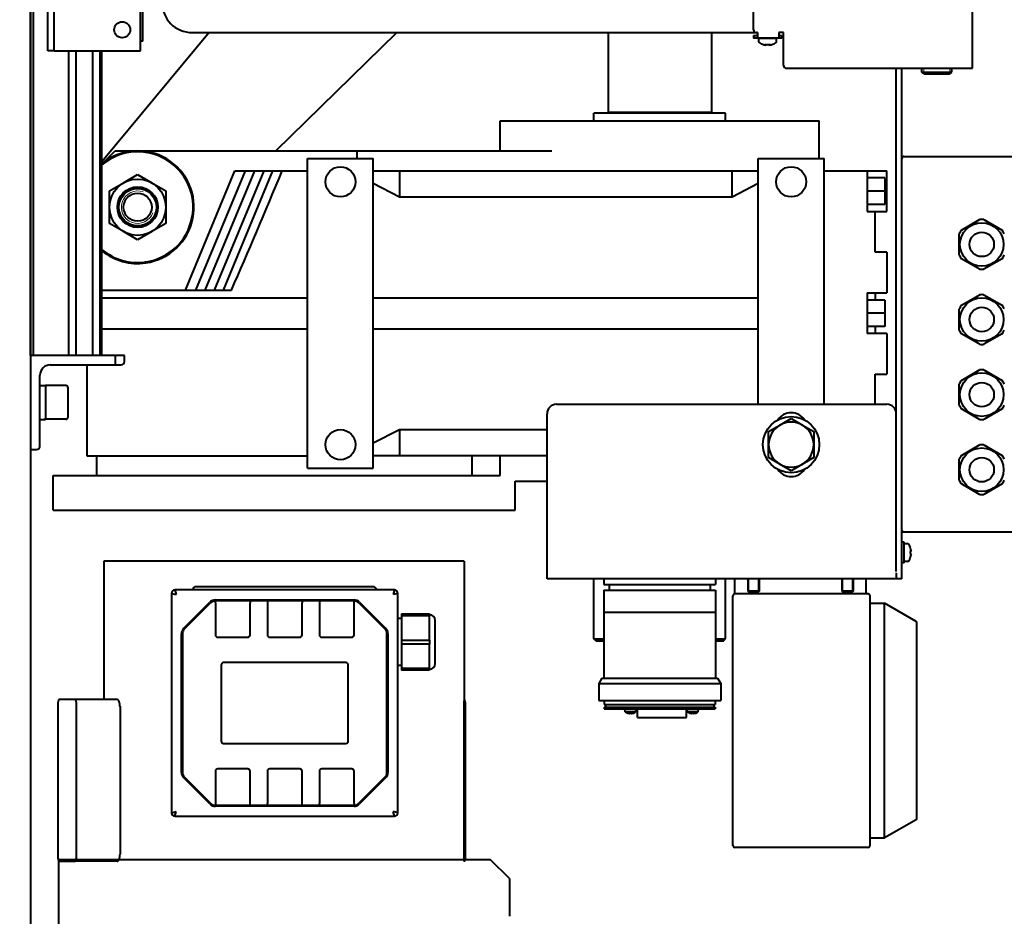
# Model space of a CAD drawing. Units: millimetres. Extents: x 0 to 420, y -1 to 297.
# Drawn here: x 342 to 385, y 137 to 176 of the extents above; entities that cross this region are included whole.
import ezdxf

# ---------------------------------------------------------------- set-up
doc = ezdxf.new("R2010")
doc.units = ezdxf.units.MM
doc.linetypes.add('K5LT_BASIC', pattern=[0])
doc.linetypes.add('K5LT_THIN', pattern=[0])
doc.layers.add('Системный слой', color=7, linetype='Continuous')
doc.styles.add('KDIMTEXTSTYLE', font='GOST_AU.SHX', dxfattribs={"width": 0.96, "oblique": 15, "height": 5})
doc.dimstyles.new('KDIMSTYLE (0.08)', dxfattribs={"dimtxt": 5, "dimasz": 1, "dimexe": 2, "dimexo": 0, "dimgap": 1, "dimtad": 1, "dimlfac": 12, "dimtxsty": 'KDIMTEXTSTYLE', "dimsah": 1, "dimcen": 0, "dimdle": 1, "dimadec": 0, "dimazin": 0, "dimtfac": 0.667, "dimtmove": 0, "dimatfit": 3, "dimfxl": 1, "dimtvp": 1, "dimtolj": 1, "dimtzin": 0, "dimarcsym": 0})

# ---------------------------------------------------------------- blocks, each defined once
blk = doc.blocks.new('KDIMARROW_01')
at = {"layer": 'Системный слой'}
blk.add_hatch(color=0, dxfattribs=at).paths.add_polyline_path([(0, 0), (-2, 0.175), (-1.8, 0), (-2, -0.175)])
at = {"layer": 'Системный слой', "color": 0, "linetype": 'K5LT_THIN', "lineweight": 18}
for p, q in [((-1.8, 0), (-2, 0.175)), ((-2, 0.175), (0, 0)), ((0, 0), (-2, -0.175)), ((-2, -0.175), (-1.8, 0)), ((0, 0), (-1, 0))]:
    blk.add_line(p, q, dxfattribs=at)
blk = doc.blocks.new('D2')
at = {"layer": 'Defpoints', "color": 0, "transparency": 16777216}
for p in [(328.29, 249.935), (344.956, 87.422), (328.29, 49.273)]:
    blk.add_point(p, dxfattribs=at)
at = {"layer": 'Системный слой', "color": 0, "lineweight": -2, "transparency": 16777216}
for p, q in [((328.29, 249.935), (328.29, 47.273)), ((344.956, 87.422), (344.956, 47.273)), ((343.956, 49.273), (329.29, 49.273))]:
    blk.add_line(p, q, dxfattribs=at)
at = {"layer": 'Системный слой', "color": 0, "lineweight": -2, "transparency": 16777216, "rotation": 180}
blk.add_blockref('KDIMARROW_01', (328.29, 49.273), dxfattribs=at)
at = {"layer": 'Системный слой', "color": 0, "lineweight": -2, "transparency": 16777216}
blk.add_blockref('KDIMARROW_01', (344.956, 49.273), dxfattribs=at)
at = {"layer": 'Системный слой', "color": 7, "transparency": 16777216, "insert": (336.054, 52.023), "char_height": 5, "attachment_point": 5, "style": 'KDIMTEXTSTYLE'}
blk.add_mtext('\\A1;\\H3.5;\\W0.865;\\Q0;200', dxfattribs=at)

msp = doc.modelspace()

# ---------------------------------------------------------------- linework, layer by layer
at = {"layer": 'Системный слой', "color": 150, "linetype": 'K5LT_BASIC', "lineweight": 40, "true_color": 0x0080ff}
for p, q in [((383.83145, 174.33846), (383.83145, 250.58846)), ((342.03978, 161.58846), (342.03978, 199.29427)), ((342.03978, 199.29427), (342.03978, 97.4218)), ((342.16478, 161.58846), (342.16478, 199.29427)), ((374.12312, 176.0468), (374.12312, 199.29427)), ((342.80645, 175.11346), (342.80645, 176.88013)), ((343.08607, 175.11346), (343.08607, 176.88013)), ((346.91478, 175.11346), (346.91478, 176.88013)), ((347.01478, 175.5468), (347.01478, 176.88013)), ((349.95645, 175.9218), (345.20645, 170.17992)), ((349.20645, 175.9218), (374.24812, 175.9218)), ((352.92161, 170.6718), (358.28978, 175.9218)), ((367.66478, 175.9218), (367.66478, 172.38013)), ((372.24812, 175.9218), (372.24812, 172.38013)), ((374.12312, 175.7968), (374.24812, 175.7968)), ((374.12312, 175.7968), (374.12312, 175.6718)), ((374.24812, 175.6718), (374.12312, 175.6718)), ((374.28978, 175.9218), (374.24812, 175.9218)), ((374.28978, 175.7968), (374.24812, 175.7968)), ((374.28978, 175.6718), (374.24812, 175.6718)), ((374.28978, 175.9218), (374.28978, 175.6718)), ((375.24812, 175.6718), (374.28978, 175.6718)), ((374.35228, 175.5108), (374.35228, 175.6718)), ((374.35228, 175.6718), (375.14395, 175.6718)), ((375.14395, 175.5108), (375.14395, 175.6718)), ((375.37312, 175.9218), (375.24812, 175.9218)), ((375.24812, 175.9218), (375.24812, 175.6718)), ((375.24812, 175.7968), (375.37312, 175.7968)), ((375.37312, 175.6718), (375.24812, 175.6718)), ((375.45645, 175.9218), (375.37312, 175.9218)), ((375.37312, 175.6718), (375.37312, 175.7968)), ((375.45645, 174.46346), (375.45645, 175.9218)), ((347.01478, 175.5468), (346.91478, 175.5468)), ((374.5651, 175.38908), (374.56595, 175.39056)), ((374.69912, 175.37731), (374.70108, 175.39056)), ((374.79515, 175.39056), (374.79711, 175.37731)), ((374.93029, 175.39056), (374.93113, 175.38908)), ((343.08607, 175.11346), (342.80645, 175.11346)), ((343.08607, 175.11346), (346.66478, 175.11346)), ((343.73421, 161.58846), (343.73421, 175.11346)), ((344.05932, 161.58846), (344.05932, 175.11346)), ((344.80367, 161.58846), (344.80367, 175.11346)), ((345.12869, 161.58846), (345.12869, 175.11346)), ((345.20645, 161.58846), (345.20645, 175.11346)), ((346.66478, 175.11346), (346.91478, 175.11346)), ((375.58145, 174.33846), (381.62312, 174.33846)), ((380.45645, 163.34438), (380.45645, 174.33846)), ((380.70645, 163.34438), (380.70645, 174.33846)), ((381.58145, 174.1718), (381.58145, 174.33846)), ((381.62312, 174.33846), (383.83145, 174.33846)), ((382.91478, 174.1718), (382.91478, 174.33846)), ((381.69812, 174.08846), (381.58145, 174.1718)), ((381.58145, 174.1718), (382.91478, 174.1718)), ((381.69812, 174.08846), (382.79812, 174.08846)), ((382.79812, 174.08846), (382.91478, 174.1718)), ((372.87312, 172.33846), (367.03978, 172.33846)), ((367.03978, 172.00513), (367.03978, 172.33846)), ((367.66478, 172.38013), (367.70645, 172.33846)), ((372.24812, 172.38013), (367.66478, 172.38013)), ((372.24812, 172.38013), (372.20645, 172.33846)), ((372.87312, 172.00513), (372.87312, 172.33846)), ((362.87312, 170.6718), (362.87312, 172.00513)), ((362.87312, 172.00513), (377.03978, 172.00513)), ((377.03978, 170.33846), (377.03978, 172.00513)), ((345.28978, 170.1718), (345.78978, 170.6718)), ((345.78978, 170.6718), (356.16203, 170.6718)), ((356.16203, 170.6718), (356.5291, 170.6718)), ((356.5291, 170.6718), (363.35662, 170.6718)), ((356.5291, 170.33846), (356.5291, 170.6718)), ((363.35662, 170.6718), (365.17572, 170.6718)), ((380.78978, 170.4218), (386.03978, 170.4218)), ((354.33145, 170.33846), (357.24812, 170.33846)), ((354.33145, 156.58846), (354.33145, 170.33846)), ((357.24812, 156.58846), (357.24812, 170.33846)), ((374.33145, 170.33846), (377.24812, 170.33846)), ((374.33145, 159.4218), (374.33145, 170.33846)), ((377.24812, 159.4218), (377.24812, 170.33846)), ((346.16478, 169.25433), (346.78978, 169.61517)), ((346.78978, 169.61517), (347.41478, 169.25433)), ((348.91648, 164.49471), (351.10923, 169.78846)), ((351.55463, 169.78846), (349.36188, 164.49471)), ((351.96911, 169.78846), (349.77637, 164.49471)), ((352.3836, 169.78846), (350.19085, 164.49471)), ((352.77662, 169.78846), (350.58388, 164.49471)), ((351.10923, 169.78846), (351.55463, 169.78846)), ((351.55463, 169.78846), (351.63316, 169.78846)), ((351.63316, 169.78846), (351.96911, 169.78846)), ((351.96911, 169.78846), (352.04764, 169.78846)), ((352.04764, 169.78846), (352.3836, 169.78846)), ((352.3836, 169.78846), (352.46213, 169.78846)), ((352.46213, 169.78846), (352.77662, 169.78846)), ((352.77662, 169.78846), (352.78514, 169.78846)), ((352.78514, 169.78846), (353.20645, 169.78846)), ((353.20645, 169.78846), (354.33145, 169.78846)), ((357.24812, 169.78846), (358.41478, 169.78846)), ((358.41478, 169.78846), (373.16478, 169.78846)), ((358.41478, 169.78846), (358.41478, 168.6218)), ((373.16478, 168.6218), (373.16478, 169.78846)), ((373.16478, 169.78846), (374.33145, 169.78846)), ((377.24812, 169.78846), (379.15586, 169.78846)), ((379.15586, 169.78846), (379.15586, 167.98132)), ((379.15586, 169.78846), (380.03978, 169.78846)), ((380.03978, 168.88489), (380.03978, 169.78846)), ((345.53978, 168.89348), (346.16478, 169.25433)), ((347.41478, 169.25433), (348.03978, 168.89348)), ((358.41478, 168.6218), (357.24812, 169.22232)), ((374.33145, 169.22232), (373.16478, 168.6218)), ((379.94157, 169.47178), (379.15586, 169.47178)), ((379.94157, 169.47178), (379.94157, 168.88489)), ((345.53978, 168.1718), (345.53978, 168.89348)), ((348.03978, 168.89348), (348.03978, 168.1718)), ((379.94157, 168.88489), (379.15586, 168.88489)), ((379.94157, 168.88489), (379.94157, 168.298)), ((380.03978, 167.98132), (380.03978, 168.88489)), ((373.16478, 168.6218), (358.41478, 168.6218)), ((379.94157, 168.298), (379.15586, 168.298)), ((345.53978, 167.45011), (345.53978, 168.1718)), ((348.03978, 168.1718), (348.03978, 167.45011)), ((379.15586, 167.98132), (379.51478, 167.98132)), ((379.51478, 167.98132), (380.03978, 167.98132)), ((379.51478, 166.17418), (379.51478, 167.98132)), ((346.16478, 167.08926), (345.53978, 167.45011)), ((348.03978, 167.45011), (347.41478, 167.08926)), ((383.34267, 167.14957), (384.15357, 167.61774)), ((384.34267, 167.61774), (385.15357, 167.14957)), ((346.78978, 166.72842), (346.16478, 167.08926)), ((347.41478, 167.08926), (346.78978, 166.72842)), ((383.24812, 166.04946), (383.24812, 166.9858)), ((380.03978, 166.17418), (379.51478, 166.17418)), ((380.03978, 166.17418), (380.03978, 164.36703)), ((384.15357, 165.41752), (383.34267, 165.88569)), ((385.15357, 165.88569), (384.34267, 165.41752)), ((345.20645, 164.49471), (350.95612, 164.49471)), ((379.15586, 164.36703), (380.03978, 164.36703)), ((379.15586, 164.36703), (379.15586, 162.55989)), ((379.51478, 164.36703), (379.51478, 164.05035)), ((345.20645, 164.15096), (353.20645, 164.15096)), ((353.20645, 164.15096), (354.33145, 164.15096)), ((357.24812, 164.15096), (374.33145, 164.15096)), ((379.94157, 164.05035), (379.15586, 164.05035)), ((379.94157, 164.05035), (379.94157, 163.46346)), ((383.34267, 163.81624), (384.15357, 164.28441)), ((384.34267, 164.28441), (385.15357, 163.81624)), ((379.94157, 163.46346), (379.15586, 163.46346)), ((379.94157, 163.46346), (379.94157, 162.87658)), ((383.24812, 162.71612), (383.24812, 163.65247)), ((380.45645, 163.04976), (380.45645, 163.34438)), ((380.45645, 159.87717), (380.45645, 163.04976)), ((380.70645, 163.04976), (380.70645, 163.34438)), ((380.70645, 159.87717), (380.70645, 163.04976)), ((345.20645, 162.77596), (353.20645, 162.77596)), ((353.20645, 162.77596), (354.33145, 162.77596)), ((357.24812, 162.77596), (374.33145, 162.77596)), ((379.94157, 162.87658), (379.15586, 162.87658)), ((380.03978, 162.55989), (379.15586, 162.55989)), ((379.51478, 162.87658), (379.51478, 162.55989)), ((380.03978, 162.55989), (380.03978, 160.75275)), ((384.15357, 162.08418), (383.34267, 162.55236)), ((385.15357, 162.55236), (384.34267, 162.08418)), ((342.03978, 161.58846), (342.03978, 157.4218)), ((345.78978, 161.58846), (342.03978, 161.58846)), ((346.20645, 161.58846), (345.78978, 161.58846)), ((345.78978, 161.58846), (345.78978, 161.1718)), ((346.20645, 161.3218), (346.20645, 161.58846)), ((342.91478, 161.1718), (345.78978, 161.1718)), ((344.53978, 161.1718), (344.53978, 157.13846)), ((345.78978, 161.1718), (346.05645, 161.1718)), ((383.34267, 160.4829), (384.15357, 160.95107)), ((384.34267, 160.95107), (385.15357, 160.4829)), ((342.45645, 157.5718), (342.45645, 160.71346)), ((379.51478, 159.4218), (379.51478, 160.75275)), ((379.51478, 160.75275), (380.03978, 160.75275)), ((342.45645, 160.26346), (342.70645, 160.26346)), ((342.70645, 160.26346), (342.70645, 158.75957)), ((343.60645, 160.25513), (342.70645, 160.25513)), ((343.70645, 158.85513), (343.70645, 160.15513)), ((383.24812, 159.38279), (383.24812, 160.31913)), ((380.45645, 159.58254), (380.45645, 159.87717)), ((380.45645, 152.50513), (380.45645, 159.58254)), ((380.70645, 159.58254), (380.70645, 159.87717)), ((380.70645, 152.50513), (380.70645, 159.58254)), ((365.37312, 159.4218), (380.03978, 159.4218)), ((384.15357, 158.75085), (383.34267, 159.21902)), ((385.15357, 159.21902), (384.34267, 158.75085)), ((342.70645, 158.75513), (342.70645, 158.75957)), ((342.70645, 158.74829), (342.70645, 158.75513)), ((343.60645, 158.75513), (342.70645, 158.75513)), ((364.95645, 152.33846), (364.95645, 159.00513)), ((375.28978, 158.49615), (375.78978, 158.78483)), ((375.78978, 158.78483), (376.28978, 158.49615)), ((357.24812, 157.70461), (358.41478, 158.30513)), ((358.41478, 158.30513), (364.95645, 158.30513)), ((358.41478, 158.30513), (358.41478, 157.13846)), ((374.78978, 158.20748), (375.28978, 158.49615)), ((374.78978, 157.63013), (374.78978, 158.20748)), ((376.28978, 158.49615), (376.78978, 158.20748)), ((376.78978, 158.20748), (376.78978, 157.63013)), ((342.03978, 157.4218), (342.30645, 157.4218)), ((374.78978, 157.05278), (374.78978, 157.63013)), ((376.78978, 157.63013), (376.78978, 157.05278)), ((383.34267, 157.14957), (384.15357, 157.61774)), ((384.34267, 157.61774), (385.15357, 157.14957)), ((344.53978, 157.13846), (353.20645, 157.13846)), ((344.95645, 157.13846), (344.95645, 156.25513)), ((353.20645, 157.13846), (354.33145, 157.13846)), ((358.41478, 157.13846), (357.24812, 157.13846)), ((364.95645, 157.13846), (358.41478, 157.13846)), ((361.62312, 157.13846), (361.62312, 156.25513)), ((362.87312, 156.25513), (362.87312, 157.13846)), ((375.28978, 156.7641), (374.78978, 157.05278)), ((376.78978, 157.05278), (376.28978, 156.7641)), ((383.24812, 156.04946), (383.24812, 156.9858)), ((354.33145, 156.58846), (357.24812, 156.58846)), ((375.78978, 156.47543), (375.28978, 156.7641)), ((376.28978, 156.7641), (375.78978, 156.47543)), ((343.03978, 156.25513), (362.87312, 156.25513)), ((343.03978, 154.71763), (343.03978, 156.25513)), ((363.53978, 156.00513), (364.95645, 156.00513)), ((363.53978, 154.71763), (363.53978, 156.00513)), ((384.15357, 155.41752), (383.34267, 155.88569)), ((385.15357, 155.88569), (384.34267, 155.41752)), ((343.03978, 154.71763), (363.53978, 154.71763)), ((380.78978, 153.75513), (386.03978, 153.75513)), ((380.80645, 153.2968), (380.70645, 153.2968)), ((380.80645, 152.38013), (380.80645, 153.2968)), ((380.96745, 153.2343), (380.80645, 153.2343)), ((381.08769, 153.02063), (381.08917, 153.02148)), ((380.45645, 152.00513), (380.45645, 152.50513)), ((380.70645, 151.6718), (380.70645, 152.50513)), ((381.08769, 152.8855), (381.10094, 152.88746)), ((381.10094, 152.78947), (381.08769, 152.79143)), ((381.08917, 152.65544), (381.08769, 152.65629)), ((345.29478, 152.46263), (345.29478, 146.31263)), ((361.28478, 152.46263), (345.29478, 152.46263)), ((361.28478, 152.46263), (361.28478, 146.31263)), ((364.95645, 151.6718), (364.95645, 152.33846)), ((380.80645, 152.38013), (380.70645, 152.38013)), ((380.96745, 152.44263), (380.80645, 152.44263)), ((380.45645, 151.6718), (364.95645, 151.6718)), ((367.03978, 149.00513), (367.03978, 151.6718)), ((367.47728, 151.6718), (367.47728, 151.4218)), ((372.43562, 151.6718), (372.43562, 151.4218)), ((372.87312, 149.00513), (372.87312, 151.6718)), ((373.28978, 151.00513), (373.28978, 151.6718)), ((373.87312, 151.6718), (373.87312, 151.1218)), ((374.37312, 151.6718), (374.37312, 151.1218)), ((378.03978, 151.6718), (378.03978, 151.1218)), ((378.53978, 151.6718), (378.53978, 151.1218)), ((379.12312, 151.00513), (379.12312, 151.6718)), ((380.45645, 151.9397), (380.45645, 151.6718)), ((380.70645, 151.6718), (380.45645, 151.6718)), ((358.18416, 151.18138), (348.44666, 151.18138)), ((348.44666, 151.18138), (348.49791, 150.97638)), ((357.22728, 151.32513), (349.39395, 151.32513)), ((358.18416, 151.18138), (358.13291, 150.97638)), ((367.47728, 151.4218), (367.48672, 151.4218)), ((367.48672, 151.4218), (372.43562, 151.4218)), ((367.71478, 151.4218), (367.71478, 151.1718)), ((372.19812, 151.4218), (372.19812, 151.1718)), ((348.29291, 151.02763), (348.49791, 150.97638)), ((348.29291, 151.02763), (348.29291, 141.29013)), ((358.33791, 151.02763), (358.13291, 150.97638)), ((358.33791, 141.29013), (358.33791, 151.02763)), ((367.47728, 151.1718), (367.48672, 151.1718)), ((367.47728, 151.1718), (367.47728, 150.1968)), ((367.48672, 151.1718), (372.43562, 151.1718)), ((372.43562, 151.1718), (372.43562, 150.1968)), ((373.20645, 150.1718), (373.20645, 150.9218)), ((379.20645, 151.00513), (373.28978, 151.00513)), ((374.37312, 151.1218), (373.87312, 151.1218)), ((373.87312, 151.1218), (373.95645, 151.03846)), ((374.28978, 151.03846), (373.95645, 151.03846)), ((374.37312, 151.1218), (374.28978, 151.03846)), ((378.53978, 151.1218), (378.03978, 151.1218)), ((378.03978, 151.1218), (378.12312, 151.03846)), ((378.45645, 151.03846), (378.12312, 151.03846)), ((378.53978, 151.1218), (378.45645, 151.03846)), ((379.28978, 150.1718), (379.28978, 150.9218)), ((348.83759, 149.48433), (349.98996, 150.6367)), ((350.02222, 150.60444), (348.86985, 149.45207)), ((350.23966, 150.74013), (356.39116, 150.74013)), ((351.77716, 150.69611), (350.23966, 150.69611)), ((350.23966, 150.6945), (350.23966, 150.69611)), ((350.23966, 150.61577), (350.23966, 150.6945)), ((350.23966, 150.61577), (350.23966, 149.18077)), ((351.77716, 150.69611), (351.77716, 150.6945)), ((351.77716, 150.6945), (351.77716, 150.61577)), ((352.54666, 150.6945), (351.77716, 150.6945)), ((351.77716, 149.18077), (351.77716, 150.61577)), ((352.54666, 150.6945), (352.54666, 150.69611)), ((354.08416, 150.69611), (352.54666, 150.69611)), ((352.54666, 150.6945), (352.54666, 150.61577)), ((352.54666, 150.61577), (352.54666, 149.18077)), ((354.08416, 150.69611), (354.08416, 150.6945)), ((354.85366, 150.6945), (354.08416, 150.6945)), ((354.08416, 150.6945), (354.08416, 150.61577)), ((354.08416, 149.18077), (354.08416, 150.61577)), ((354.85366, 150.6945), (354.85366, 150.69611)), ((356.39116, 150.69611), (354.85366, 150.69611)), ((354.85366, 150.6945), (354.85366, 150.61577)), ((354.85366, 150.61577), (354.85366, 149.18077)), ((356.39116, 150.6945), (356.39116, 150.69611)), ((356.39116, 150.61577), (356.39116, 150.6945)), ((356.39116, 149.18077), (356.39116, 150.61577)), ((357.76097, 149.45207), (356.6086, 150.60444)), ((356.64086, 150.6367), (357.79323, 149.48433)), ((379.28978, 150.58846), (379.89484, 150.58846)), ((379.89484, 150.58846), (379.92974, 150.58846)), ((381.33145, 149.77918), (379.92974, 150.58846)), ((379.92974, 140.1718), (379.92974, 150.51629)), ((358.49812, 149.90846), (358.33791, 149.90846)), ((358.49812, 150.1168), (359.74812, 150.1168)), ((358.49812, 150.1168), (358.49812, 150.02723)), ((358.49812, 150.02723), (358.49812, 148.95636)), ((359.74812, 150.02723), (358.49812, 150.02723)), ((359.74812, 150.1168), (359.74812, 150.02723)), ((359.74812, 148.95636), (359.74812, 150.02723)), ((367.47728, 150.1968), (367.48672, 150.1968)), ((367.47728, 150.18846), (367.48672, 150.18846)), ((367.47728, 150.18846), (367.47728, 147.2718)), ((367.48562, 150.1968), (367.48562, 150.18846)), ((367.48672, 150.1968), (372.43562, 150.1968)), ((367.48672, 150.18846), (372.43562, 150.18846)), ((372.42728, 150.1968), (372.42728, 150.18846)), ((372.43562, 150.18846), (372.43562, 147.2718)), ((373.20645, 140.58846), (373.20645, 150.1718)), ((379.28978, 140.58846), (379.28978, 150.1718)), ((359.99812, 147.90846), (359.99812, 149.82513)), ((381.37312, 141.05324), (381.37312, 149.70702)), ((348.73416, 143.08312), (348.73416, 149.23463)), ((348.77978, 149.23463), (348.77978, 143.08312)), ((350.34216, 149.07827), (351.67466, 149.07827)), ((352.64916, 149.07827), (353.98166, 149.07827)), ((354.95616, 149.07827), (356.28866, 149.07827)), ((357.85103, 143.08312), (357.85103, 149.23463)), ((357.89666, 149.23463), (357.89666, 143.08312)), ((367.12312, 148.9218), (367.03978, 149.00513)), ((367.03978, 149.00513), (367.47728, 149.00513)), ((372.43562, 149.00513), (372.87312, 149.00513)), ((372.78978, 148.9218), (372.87312, 149.00513)), ((358.49812, 148.95636), (358.49812, 148.77723)), ((358.49812, 148.95636), (359.74812, 148.95636)), ((358.49812, 148.77723), (358.49812, 147.70636)), ((359.74812, 148.77723), (358.49812, 148.77723)), ((359.74812, 148.95636), (359.74812, 148.77723)), ((359.74812, 147.70636), (359.74812, 148.77723)), ((367.12312, 148.9218), (367.47728, 148.9218)), ((372.43562, 148.9218), (372.78978, 148.9218)), ((350.49666, 147.85013), (350.49666, 144.46763)), ((356.03166, 147.95263), (350.59916, 147.95263)), ((356.13416, 144.46763), (356.13416, 147.85013)), ((358.49812, 147.82513), (358.33791, 147.82513)), ((358.49812, 147.70636), (358.49812, 147.6168)), ((358.49812, 147.70636), (359.74812, 147.70636)), ((359.74812, 147.70636), (359.74812, 147.6168)), ((359.74812, 147.6168), (358.49812, 147.6168)), ((367.39246, 147.2718), (367.24812, 147.0218)), ((367.39246, 147.2718), (367.40221, 147.2718)), ((367.40221, 147.2718), (372.52045, 147.2718)), ((372.52045, 147.2718), (372.66478, 147.0218)), ((367.24812, 147.0218), (367.24812, 146.2718)), ((367.24812, 147.0218), (367.25842, 147.0218)), ((367.25842, 147.0218), (372.66478, 147.0218)), ((372.66478, 147.0218), (372.66478, 146.2718)), ((343.24292, 146.00513), (343.24292, 139.44513)), ((344.02607, 146.31263), (343.29632, 146.31263)), ((345.88226, 146.31263), (344.02607, 146.31263)), ((344.07947, 139.44513), (344.07947, 146.00513)), ((346.00687, 146.00513), (346.00687, 139.44513)), ((361.26159, 146.00513), (361.26159, 139.44513)), ((361.28729, 146.31263), (361.27941, 146.31263)), ((361.34069, 139.44513), (361.34069, 146.00513)), ((367.24812, 146.2718), (367.25842, 146.2718)), ((367.25842, 146.2718), (372.66478, 146.2718)), ((367.49812, 146.2718), (367.49812, 146.0968)), ((367.49812, 146.0968), (367.50747, 146.0968)), ((367.49812, 145.98013), (367.50747, 145.98013)), ((367.49812, 145.98013), (367.49812, 145.8968)), ((367.50747, 146.0968), (372.41478, 146.0968)), ((367.50747, 145.98013), (372.41478, 145.98013)), ((367.55645, 146.0968), (367.55645, 145.98013)), ((372.35645, 146.0968), (372.35645, 145.98013)), ((372.41478, 146.2718), (372.41478, 146.0968)), ((372.41478, 145.98013), (372.41478, 145.8968)), ((367.49812, 145.8968), (367.50747, 145.8968)), ((367.50747, 145.8968), (372.41478, 145.8968)), ((368.42597, 145.7635), (368.41431, 145.8968)), ((368.87475, 145.7635), (368.42597, 145.7635)), ((368.70388, 145.70362), (368.70387, 145.71506)), ((368.90264, 145.7635), (368.87475, 145.7635)), ((368.90264, 145.7635), (368.91431, 145.8968)), ((368.96624, 145.5218), (368.96624, 145.8968)), ((368.96624, 145.5218), (369.23803, 145.5218)), ((369.23803, 145.5218), (370.92326, 145.5218)), ((370.92326, 145.5218), (371.15147, 145.5218)), ((371.15147, 145.5218), (371.15147, 145.8968)), ((371.19041, 145.7635), (371.17875, 145.8968)), ((371.66534, 145.7635), (371.19041, 145.7635)), ((371.46832, 145.70362), (371.46831, 145.71506)), ((371.66708, 145.7635), (371.66534, 145.7635)), ((371.66708, 145.7635), (371.67875, 145.8968)), ((350.59916, 144.36513), (356.03166, 144.36513)), ((350.23966, 143.13699), (350.23966, 141.70199)), ((351.67466, 143.23949), (350.34216, 143.23949)), ((351.77716, 141.70199), (351.77716, 143.13699)), ((352.54666, 143.13699), (352.54666, 141.70199)), ((353.98166, 143.23949), (352.64916, 143.23949)), ((354.08416, 141.70199), (354.08416, 143.13699)), ((354.85366, 143.13699), (354.85366, 141.70199)), ((356.28866, 143.23949), (354.95616, 143.23949)), ((356.39116, 141.70199), (356.39116, 143.13699)), ((349.98996, 141.68106), (348.83759, 142.83343)), ((348.86985, 142.86569), (350.02222, 141.71332)), ((356.6086, 141.71332), (357.76097, 142.86569)), ((357.79323, 142.83343), (356.64086, 141.68106)), ((350.23966, 141.70199), (350.23966, 141.62325)), ((350.23966, 141.62325), (350.23966, 141.62164)), ((350.23966, 141.62164), (351.77716, 141.62164)), ((356.39116, 141.57763), (350.23966, 141.57763)), ((351.77716, 141.62325), (351.77716, 141.70199)), ((351.77716, 141.62325), (352.54666, 141.62325)), ((351.77716, 141.62325), (351.77716, 141.62164)), ((352.54666, 141.62325), (352.54666, 141.70199)), ((352.54666, 141.62164), (352.54666, 141.62325)), ((352.54666, 141.62164), (354.08416, 141.62164)), ((354.08416, 141.62325), (354.08416, 141.70199)), ((354.08416, 141.62325), (354.08416, 141.62164)), ((354.08416, 141.62325), (354.85366, 141.62325)), ((354.85366, 141.62325), (354.85366, 141.70199)), ((354.85366, 141.62164), (354.85366, 141.62325)), ((354.85366, 141.62164), (356.39116, 141.62164)), ((356.39116, 141.70199), (356.39116, 141.62325)), ((356.39116, 141.62325), (356.39116, 141.62164)), ((348.29291, 141.29013), (348.49791, 141.34138)), ((348.44666, 141.13638), (348.49791, 141.34138)), ((348.44666, 141.13638), (358.18416, 141.13638)), ((358.33791, 141.29013), (358.13291, 141.34138)), ((358.18416, 141.13638), (358.13291, 141.34138)), ((381.33145, 140.98107), (379.92974, 140.1718)), ((373.20645, 139.83846), (373.20645, 140.58846)), ((379.28978, 139.83846), (379.28978, 140.58846)), ((379.28978, 140.1718), (379.92974, 140.1718)), ((379.20645, 139.75513), (373.28978, 139.75513)), ((362.4502, 139.2043), (343.29603, 139.2043)), ((343.29603, 131.96382), (343.29603, 139.13763)), ((343.29632, 139.13763), (344.02607, 139.13763)), ((345.88226, 139.13763), (344.02607, 139.13763)), ((345.29478, 139.13763), (345.29478, 139.2043)), ((361.28729, 139.13763), (361.27941, 139.13763)), ((361.28478, 139.13763), (361.28478, 139.2043)), ((363.28353, 138.37096), (362.4502, 139.2043)), ((363.28353, 138.37096), (363.28353, 136.69305))]:
    msp.add_line(p, q, dxfattribs=at)
at = {"layer": 'Системный слой', "color": 7, "linetype": 'K5LT_THIN', "lineweight": 18}
for p, q in [((381.67166, 174.1718), (381.67166, 174.33846)), ((382.82457, 174.1718), (382.82457, 174.33846)), ((381.67166, 174.1718), (381.67166, 174.10736)), ((382.82457, 174.1718), (382.82457, 174.10736)), ((373.91822, 151.6718), (373.91822, 151.1218)), ((374.32801, 151.6718), (374.32801, 151.1218)), ((378.08489, 151.6718), (378.08489, 151.1218)), ((378.49468, 151.6718), (378.49468, 151.1218)), ((373.91822, 151.1218), (373.91822, 151.07669)), ((374.32801, 151.1218), (374.32801, 151.07669)), ((378.08489, 151.1218), (378.08489, 151.07669)), ((378.49468, 151.1218), (378.49468, 151.07669))]:
    msp.add_line(p, q, dxfattribs=at)
at = {"layer": 'Системный слой', "color": 150, "linetype": 'K5LT_BASIC', "lineweight": 40, "true_color": 0x0080ff}
for centre, radius in [((346.10645, 176.0468), 0.35417), ((355.78978, 169.2968), 0.66667), ((375.78978, 169.2968), 0.66667), ((346.78978, 168.1718), 1.25), ((346.78978, 168.1718), 0.9), ((346.78978, 168.1718), 0.83333), ((346.78978, 168.1718), 0.625), ((384.24812, 166.51763), 0.96667), ((384.24812, 166.51763), 0.54167), ((384.24812, 163.1843), 0.96667), ((384.24812, 163.1843), 0.54167), ((384.24812, 159.85096), 0.96667), ((384.24812, 159.85096), 0.54167), ((375.78978, 157.63013), 1.25), ((355.78978, 157.63013), 0.66667), ((384.24812, 156.51763), 0.96667), ((384.24812, 156.51763), 0.54167)]:
    msp.add_circle(centre, radius, dxfattribs=at)
for centre, radius, start, end in [((349.20645, 177.25513), 1.33333, 180, 270), ((374.24812, 176.0468), 0.125, 180, 270), ((374.38562, 175.5108), 0.03333, 180, 235.084451), ((374.74812, 176.03013), 0.66667, 235.084451, 254.066194), ((374.74812, 176.03013), 0.66667, 285.933752, 304.915549), ((375.11062, 175.5108), 0.03333, 304.915549, 0), ((375.58145, 174.46346), 0.125, 180, 270), ((346.78978, 168.1718), 2.5, 278.187182, 129.29648), ((346.78978, 168.1718), 2.45833, 278.187182, 130.095818), ((380.78978, 170.33846), 0.08333, 90, 180), ((384.24812, 166.51763), 1.10417, 85.087628, 94.912372), ((384.24812, 166.51763), 1.10417, 150, 154.912372), ((384.24812, 166.51763), 1.10417, 145.087628, 150), ((384.24812, 166.51763), 1.10417, 25.087628, 34.912372), ((346.78978, 168.1718), 2.45833, 229.904182, 278.187182), ((346.78978, 168.1718), 2.5, 230.70352, 278.187182), ((384.24812, 166.51763), 1.10417, 205.087628, 214.912372), ((384.24812, 166.51763), 1.10417, 325.087628, 334.912372), ((384.24812, 166.51763), 1.10417, 265.087628, 274.912372), ((384.24812, 163.1843), 1.10417, 85.087628, 94.912372), ((384.24812, 163.1843), 1.10417, 150, 154.912372), ((384.24812, 163.1843), 1.10417, 145.087628, 150), ((384.24812, 163.1843), 1.10417, 25.087628, 34.912372), ((384.24812, 163.1843), 1.10417, 205.087628, 214.912372), ((384.24812, 163.1843), 1.10417, 325.087628, 334.912372), ((384.24812, 163.1843), 1.10417, 265.087628, 274.912372), ((346.05645, 161.3218), 0.15, 270, 0), ((342.91478, 160.71346), 0.45833, 90, 180), ((384.24812, 159.85096), 1.10417, 85.087628, 94.912372), ((384.24812, 159.85096), 1.10417, 150, 154.912372), ((384.24812, 159.85096), 1.10417, 145.087628, 150), ((384.24812, 159.85096), 1.10417, 25.087628, 34.912372), ((343.60645, 160.15513), 0.1, 0, 90), ((365.37312, 159.00513), 0.41667, 90, 180), ((375.78978, 158.33846), 0.70833, 33.855026, 146.144974), ((380.03978, 159.00513), 0.41667, 0, 90), ((384.24812, 159.85096), 1.10417, 205.087628, 214.912372), ((384.24812, 159.85096), 1.10417, 325.087628, 334.912372), ((343.60645, 158.85513), 0.1, 270, 0), ((375.78978, 157.63013), 1, 60, 120), ((384.24812, 159.85096), 1.10417, 265.087628, 274.912372), ((375.78978, 157.63013), 1, 120, 180), ((375.78978, 157.63013), 1, 0, 60), ((342.30645, 157.5718), 0.15, 270, 0), ((375.78978, 157.63013), 1, 180, 240), ((375.78978, 157.63013), 1, 300, 0), ((384.24812, 156.51763), 1.10417, 85.087628, 94.912372), ((384.24812, 156.51763), 1.10417, 150, 154.912372), ((384.24812, 156.51763), 1.10417, 145.087628, 150), ((384.24812, 156.51763), 1.10417, 25.087628, 34.912372), ((375.78978, 156.9218), 0.70833, 213.855026, 326.144974), ((375.78978, 157.63013), 1, 240, 300), ((384.24812, 156.51763), 1.10417, 205.087628, 214.912372), ((384.24812, 156.51763), 1.10417, 325.087628, 334.912372), ((384.24812, 156.51763), 1.10417, 265.087628, 274.912372), ((380.78978, 153.83846), 0.08333, 180, 270), ((380.96745, 153.20096), 0.03333, 34.915549, 90), ((380.44812, 152.83846), 0.66667, 15.933752, 34.915549), ((380.44812, 152.83846), 0.66667, 325.084451, 344.066194), ((380.96745, 152.47596), 0.03333, 270, 325.084451), ((348.44666, 151.02763), 0.15375, 90, 180), ((349.39395, 151.15846), 0.16667, 90, 172.096792), ((357.22728, 151.15846), 0.16667, 7.903208, 90), ((358.18416, 151.02763), 0.15375, 0, 90), ((373.28978, 150.9218), 0.08333, 90, 180), ((379.20645, 150.9218), 0.08333, 0, 90), ((350.23966, 150.387), 0.35312, 90, 135), ((350.23966, 150.387), 0.3075, 90, 135), ((356.39116, 150.387), 0.35312, 45, 90), ((356.39116, 150.387), 0.3075, 45, 90), ((359.74812, 149.82513), 0.25, 0, 90), ((349.08728, 149.23463), 0.35312, 135, 180), ((349.08728, 149.23463), 0.3075, 135, 180), ((357.54353, 149.23463), 0.3075, 0, 45), ((357.54353, 149.23463), 0.35312, 0, 45), ((381.28978, 149.70702), 0.08333, 0, 60), ((350.34216, 149.18077), 0.1025, 180, 270), ((351.67466, 149.18077), 0.1025, 270, 0), ((352.64916, 149.18077), 0.1025, 180, 270), ((353.98166, 149.18077), 0.1025, 270, 0), ((354.95616, 149.18077), 0.1025, 180, 270), ((356.28866, 149.18077), 0.1025, 270, 0), ((350.59916, 147.85013), 0.1025, 90, 180), ((356.03166, 147.85013), 0.1025, 0, 90), ((359.74812, 147.90846), 0.25, 270, 0), ((368.66431, 146.15616), 0.45933, 238.743158, 254.146647), ((368.66431, 146.15616), 0.45933, 285.853335, 301.256842), ((371.42875, 146.15616), 0.45933, 238.743158, 254.146647), ((371.42875, 146.15616), 0.45933, 285.853335, 301.256842), ((350.59916, 144.46763), 0.1025, 180, 270), ((356.03166, 144.46763), 0.1025, 270, 0), ((349.08728, 143.08312), 0.35312, 180, 225), ((349.08728, 143.08312), 0.3075, 180, 225), ((350.34216, 143.13699), 0.1025, 90, 180), ((351.67466, 143.13699), 0.1025, 0, 90), ((352.64916, 143.13699), 0.1025, 90, 180), ((353.98166, 143.13699), 0.1025, 0, 90), ((354.95616, 143.13699), 0.1025, 90, 180), ((356.28866, 143.13699), 0.1025, 0, 90), ((357.54353, 143.08312), 0.3075, 315, 0), ((357.54353, 143.08312), 0.35312, 315, 0), ((350.23966, 141.93075), 0.35312, 225, 270), ((350.23966, 141.93075), 0.3075, 225, 270), ((356.39116, 141.93075), 0.3075, 270, 315), ((356.39116, 141.93075), 0.35312, 270, 315), ((348.44666, 141.29013), 0.15375, 180, 270), ((358.18416, 141.29013), 0.15375, 270, 0), ((381.28978, 141.05324), 0.08333, 300, 0), ((373.28978, 139.83846), 0.08333, 180, 270), ((379.20645, 139.83846), 0.08333, 270, 0)]:
    msp.add_arc(centre, radius, start, end, dxfattribs=at)
at = {"layer": 'Системный слой', "color": 7, "linetype": 'K5LT_THIN', "lineweight": 18}
msp.add_arc((346.78978, 168.1718), 0.72057, 70, 340, dxfattribs=at)
at = {"layer": 'Системный слой', "color": 150, "linetype": 'K5LT_BASIC', "lineweight": 40, "true_color": 0x0080ff}
for centre, major_axis, ratio, start_param, end_param in [((374.74812, 176.02325), (0.66501, 0), 0.98924782, 4.43490894, 4.52181803), ((374.74812, 176.02325), (0.66501, 0), 0.98924782, 4.43490894, 4.52181803), ((374.74812, 175.95077), (0.64725, 0), 0.86781387, 4.6396557, 4.78512226), ((374.74812, 175.95077), (0.64725, 0), 0.86781387, 4.6396557, 4.78512226), ((374.74812, 176.02325), (0.66501, 0), 0.98924782, 4.90295993, 4.98986902), ((374.74812, 176.02325), (0.66501, 0), 0.98924782, 4.90295993, 4.98986902), ((353.20645, 174.65344), (9.32657, 23.38942), 0.07274252, 4.29229531, 4.53194754), ((342.32562, 159.50513), (2.0835, 0), 0.36397023, 4.77522497, 4.89620725), ((342.83728, 159.50513), (2.0835, 0), 0.36397023, 4.58928857, 4.64955299), ((380.45499, 152.83846), (0, 0.66501), 0.98924782, 4.90295993, 4.98986902), ((380.45499, 152.83846), (0, 0.66501), 0.98924782, 4.90295993, 4.98986902), ((380.52747, 152.83846), (0, 0.64725), 0.86781387, 4.6396557, 4.78512226), ((380.52747, 152.83846), (0, 0.64725), 0.86781387, 4.6396557, 4.78512226), ((380.45499, 152.83846), (0, 0.66501), 0.98924782, 4.43490894, 4.52181803), ((380.45499, 152.83846), (0, 0.66501), 0.98924782, 4.43490894, 4.52181803), ((379.76308, 150.58846), (-0.16137, 0.09317), 0.4472136, 3.39427291, 4.05333094), ((343.29632, 146.00513), (0, 0.3075), 0.17364818, 0, 1.57079633), ((344.02607, 146.00513), (0, 0.3075), 0.17364818, 4.71238898, 6.28318531), ((361.28729, 146.00513), (0, 0.3075), 0.17364818, 4.71238898, 6.28318531), ((368.53978, 146.15616), (0, -0.442), 0.08715574, 6.25845675, 6.35829398), ((368.66139, 146.15616), (0, -0.45811), 0.9961947, 6.01583138, 6.11872889), ((368.6672, 146.15616), (0, -0.45813), 0.9961947, 6.00683555, 6.11873768), ((368.6311, 146.15616), (0, -0.45812), 0.08715574, 0.16408324, 0.27597911), ((368.6534, 146.15616), (0, -0.44195), 0.9961947, 6.25654007, 6.30361512), ((368.67519, 146.15616), (0, -0.44204), 0.9961947, 6.20770655, 6.35866406), ((368.69751, 146.15616), (0, -0.45812), 0.08715574, -0.26703027, -0.1648208), ((368.69751, 146.15616), (0, -0.45812), 0.08715574, 0.16408324, 0.27597911), ((368.6672, 146.15616), (0, -0.45813), 0.9961947, 0.16444763, 0.27634975), ((368.78883, 146.15616), (0, -0.442), 0.08715574, 6.25685865, 6.30791365), ((368.78883, 146.15616), (0, -0.442), 0.08715574, 0.02472835, 0.07510867), ((371.30422, 146.15616), (0, -0.442), 0.08715574, 6.25845675, 6.35829398), ((371.42583, 146.15616), (0, -0.45811), 0.9961947, 6.01583138, 6.11872889), ((371.43164, 146.15616), (0, -0.45813), 0.9961947, 6.00683555, 6.11873768), ((371.39554, 146.15616), (0, -0.45812), 0.08715574, 0.16408324, 0.27597911), ((371.41784, 146.15616), (0, -0.44195), 0.9961947, 6.25654007, 6.30361512), ((371.43963, 146.15616), (0, -0.44204), 0.9961947, 6.20770655, 6.35866406), ((371.46195, 146.15616), (0, -0.45812), 0.08715574, -0.26703027, -0.1648208), ((371.46195, 146.15616), (0, -0.45812), 0.08715574, 0.16408324, 0.27597911), ((371.43164, 146.15616), (0, -0.45813), 0.9961947, 0.16444763, 0.27634975), ((371.55327, 146.15616), (0, -0.442), 0.08715574, 6.25685813, 6.30791261), ((371.55327, 146.15616), (0, -0.442), 0.08715574, 0.0247273, 0.0597769), ((371.55327, 146.15616), (0, -0.442), 0.08715574, 0.0597769, 0.07510867), ((343.29632, 139.44513), (0, -0.3075), 0.17364818, 4.71238898, 6.28318531), ((344.02607, 139.44513), (0, -0.3075), 0.17364818, 0, 1.57079633), ((361.28729, 139.44513), (0, -0.3075), 0.17364818, 0, 1.57079633)]:
    msp.add_ellipse(centre, major_axis=major_axis, ratio=ratio, start_param=start_param, end_param=end_param, dxfattribs=at)
for points in [[(374.68073, 175.37031), (374.66103, 175.37171), (374.64151, 175.37405), (374.62215, 175.37731)], [(374.62215, 175.37731), (374.64151, 175.37405), (374.66103, 175.37171), (374.68073, 175.37031)], [(374.68073, 175.37031), (374.68667, 175.37171), (374.6928, 175.37405), (374.69912, 175.37731)], [(374.69912, 175.37731), (374.6928, 175.37405), (374.68667, 175.37171), (374.68073, 175.37031)], [(374.81551, 175.37031), (374.80957, 175.37171), (374.80344, 175.37405), (374.79711, 175.37731)], [(374.79711, 175.37731), (374.80344, 175.37405), (374.80957, 175.37171), (374.81551, 175.37031)], [(374.87408, 175.37731), (374.85473, 175.37405), (374.8352, 175.37171), (374.81551, 175.37031)], [(374.81551, 175.37031), (374.8352, 175.37171), (374.85473, 175.37405), (374.87408, 175.37731)], [(381.10094, 152.96443), (381.1042, 152.94507), (381.10653, 152.92555), (381.10794, 152.90585)], [(381.10794, 152.90585), (381.10653, 152.92555), (381.1042, 152.94507), (381.10094, 152.96443)], [(381.10794, 152.90585), (381.10653, 152.89991), (381.1042, 152.89378), (381.10094, 152.88746)], [(381.10094, 152.88746), (381.1042, 152.89378), (381.10653, 152.89991), (381.10794, 152.90585)], [(381.10794, 152.77107), (381.10653, 152.77701), (381.1042, 152.78314), (381.10094, 152.78947)], [(381.10094, 152.78947), (381.1042, 152.78314), (381.10653, 152.77701), (381.10794, 152.77107)], [(381.10794, 152.77107), (381.10653, 152.75138), (381.1042, 152.73185), (381.10094, 152.7125)], [(381.10094, 152.7125), (381.1042, 152.73185), (381.10653, 152.75138), (381.10794, 152.77107)], [(368.70388, 145.70362), (368.70388, 145.7038), (368.70393, 145.70399), (368.70404, 145.70419)], [(368.74191, 145.70421), (368.73581, 145.70319), (368.72984, 145.70241), (368.72455, 145.70192)], [(371.46832, 145.70362), (371.46832, 145.7038), (371.46837, 145.70399), (371.46848, 145.70419)]]:
    msp.add_open_spline(points, degree=3, dxfattribs=at)
for points, knots in [([(346.00687, 146.00513), (346.00687, 146.02225), (346.00584, 146.05117), (346.00232, 146.08745), (345.99815, 146.11689), (345.99293, 146.14486), (345.98673, 146.17032), (345.97768, 146.20099), (345.96721, 146.22847), (345.95511, 146.25239), (345.94503, 146.26895), (345.93524, 146.28214), (345.92359, 146.29451), (345.91167, 146.30386), (345.89742, 146.3109), (345.88772, 146.31263), (345.88226, 146.31263)], [0, 0, 0, 0, 1.77648215, 3.00605967, 3.87495368, 5.02650458, 6.21495757, 6.95650982, 8.9696549, 10.14346655, 10.97225542, 12.12777627, 13.07195404, 14.33940668, 15.4868798, 17, 17, 17, 17]), ([(361.27941, 146.31263), (361.2789, 146.31263), (361.27772, 146.31069), (361.27586, 146.30209), (361.2735, 146.28562), (361.27137, 146.26512), (361.26933, 146.24009), (361.26755, 146.21486), (361.26578, 146.1837), (361.26451, 146.15453), (361.26386, 146.13698), (361.26322, 146.11814), (361.2627, 146.0992), (361.26214, 146.07204), (361.26185, 146.05242), (361.26164, 146.02777), (361.26159, 146.01415), (361.26159, 146.00513)], [0, 0, 0, 0, 1.53615065, 3.29554781, 4.64789465, 7.06631466, 8.03517829, 9.26679186, 11.21176387, 12.51566242, 13.03757548, 13.38490731, 14.8108724, 15.27512105, 16.50040122, 17.0040467, 18, 18, 18, 18]), ([(368.58667, 145.70423), (368.59754, 145.70242), (368.60793, 145.70138), (368.61603, 145.70138), (368.61703, 145.70141), (368.61795, 145.70145)], [0, 0, 0, 0, 0.000392736177, 0.000392736177, 0.000453260058, 0.000453260058, 0.000453260058, 0.000453260058]), ([(368.63762, 145.70419), (368.63667, 145.70239), (368.63127, 145.70135), (368.61455, 145.70135), (368.60335, 145.7024), (368.59248, 145.70421)], [0, 0, 0, 0, 0.00039272699, 0.00039272699, 0.000785254069, 0.000785254069, 0.000785254069, 0.000785254069]), ([(368.69096, 145.70425), (368.69191, 145.70243), (368.69731, 145.70139), (368.70703, 145.70138), (368.70846, 145.70141), (368.70994, 145.70146)], [0, 0, 0, 0, 0.000392736088, 0.000392736088, 0.000456327007, 0.000456327007, 0.000456327007, 0.000456327007]), ([(368.72455, 145.70192), (368.71975, 145.70148), (368.71205, 145.70114), (368.70528, 145.70188), (368.70388, 145.70297), (368.70388, 145.70362)], [0, 0, 0, 0, 2.2998876, 4.20056067, 6, 6, 6, 6]), ([(371.35111, 145.70423), (371.36198, 145.70242), (371.37237, 145.70138), (371.38047, 145.70138), (371.38147, 145.70141), (371.38239, 145.70145)], [0, 0, 0, 0, 0.000392736177, 0.000392736177, 0.000453259967, 0.000453259967, 0.000453259967, 0.000453259967]), ([(371.40206, 145.70419), (371.40111, 145.70239), (371.39571, 145.70135), (371.37899, 145.70135), (371.36779, 145.7024), (371.35692, 145.70421)], [0, 0, 0, 0, 0.00039272699, 0.00039272699, 0.000785254069, 0.000785254069, 0.000785254069, 0.000785254069]), ([(371.4554, 145.70425), (371.45635, 145.70243), (371.46176, 145.70139), (371.47147, 145.70138), (371.4729, 145.70141), (371.47438, 145.70146)], [0, 0, 0, 0, 0.000392736088, 0.000392736088, 0.000456327004, 0.000456327004, 0.000456327004, 0.000456327004]), ([(371.50635, 145.70421), (371.49549, 145.7024), (371.4851, 145.70135), (371.47184, 145.70135), (371.46835, 145.70217), (371.46832, 145.70362)], [0, 0, 0, 0, 0.000392726902, 0.000392726902, 0.000741627478, 0.000741627478, 0.000741627478, 0.000741627478]), ([(345.88226, 139.13763), (345.88883, 139.13763), (345.89977, 139.13998), (345.91605, 139.14926), (345.92884, 139.16074), (345.94224, 139.17705), (345.95419, 139.19576), (345.96413, 139.21587), (345.97452, 139.24064), (345.98376, 139.26812), (345.99167, 139.30002), (345.99713, 139.32744), (346.00074, 139.35071), (346.00374, 139.37682), (346.00547, 139.39819), (346.00662, 139.42202), (346.00687, 139.43659), (346.00687, 139.44513)], [0, 0, 0, 0, 1.92169415, 3.17591601, 4.77141527, 5.77289457, 7.35451183, 8.67799276, 9.29316169, 11.30575311, 12.61152349, 13.3952197, 14.6673403, 15.36776647, 16.39422344, 17.05719881, 18, 18, 18, 18]), ([(361.26159, 139.44513), (361.26159, 139.42871), (361.26179, 139.39743), (361.26269, 139.34851), (361.26404, 139.30605), (361.2655, 139.27324), (361.26726, 139.23988), (361.26915, 139.21174), (361.27149, 139.18415), (361.2737, 139.16294), (361.27584, 139.14814), (361.27782, 139.13946), (361.27886, 139.13763), (361.27941, 139.13763)], [0, 0, 0, 0, 1.40319767, 2.67861583, 4.30778099, 5.36851761, 5.99833071, 7.92143421, 8.82457741, 10.10821, 11.76201146, 12.71325483, 14, 14, 14, 14])]:
    msp.add_open_spline(points, degree=3, knots=knots, dxfattribs=at)

# ---------------------------------------------------------------- dimensions: what is measured, and where the dimension line sits
at = {"layer": 'Системный слой', "color": 7}
dim = msp.add_linear_dim(base=(328.28978, 49.27329), p1=(344.95645, 87.4218), p2=(328.28978, 249.93494), dimstyle='KDIMSTYLE (0.08)', override={"dimpost": '\\H3.5;\\W0.865;\\Q0;<>', "dimblk1": 'KDIMARROW_01', "dimblk2": 'KDIMARROW_01', "dimclrt": 7}, dxfattribs=at)
dim.commit()
dim.dimension.update_dxf_attribs({"geometry": 'D2', "text_midpoint": (336.05401, 49.27329), "dimtype": 160})

doc.saveas('drawing.dxf')
